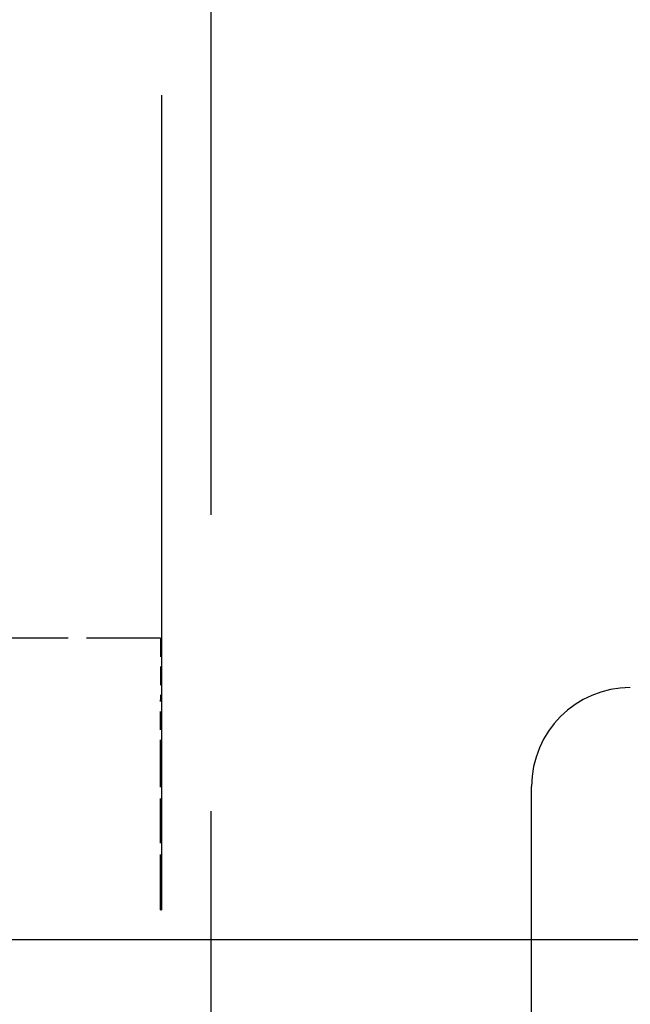
# Model space of a CAD drawing. Extents: x -179 to 582, y 349 to 630.
# Drawn here: x -75 to -69, y 431 to 441 of the extents above; entities that cross this region are included whole.
import ezdxf

# ---------------------------------------------------------------- set-up
doc = ezdxf.new("R2010")
doc.units = 0
doc.linetypes.add('DASHED', pattern=[15, 12, -3])
doc.layers.get('0').update_dxf_attribs({"linetype": 'CONTINUOUS'})

# ---------------------------------------------------------------- blocks, each defined once
blk = doc.blocks.new('BLOCK38')
at = {"color": 7, "linetype": 'DASHED'}
for p, q in [((16.5, 29.25), (16.5, 6)), ((17, 22), (17, -18)), ((20.25, -18), (20.25, 7.25))]:
    blk.add_line(p, q, dxfattribs=at)
at = {"color": 7, "linetype": 'DASHED', "ltscale": 0.0625}
blk.add_line((16.49, 8.75), (13.99, 8.75), dxfattribs=at)
at = {"color": 7, "linetype": 'DASHED', "ltscale": 0.01559}
blk.add_line((16.49, 8.75), (16.49, 8.1264), dxfattribs=at)
at = {"color": 7, "linetype": 'DASHED', "ltscale": 0.005413}
blk.add_line((16.49, 7.9099), (16.49, 8.1264), dxfattribs=at)
at = {"color": 7, "linetype": 'DASHED', "ltscale": 0.007217}
blk.add_line((16.49, 7.6212), (16.49, 7.9099), dxfattribs=at)
at = {"color": 7, "linetype": 'DASHED', "ltscale": 0.037889}
blk.add_line((16.49, 6.1057), (16.49, 7.6212), dxfattribs=at)
at = {"color": 7, "linetype": 'DASHED', "ltscale": 0.002642}
blk.add_line((16.49, 6), (16.49, 6.1057), dxfattribs=at)
at = {"color": 7, "linetype": 'DASHED', "ltscale": 0.00025}
blk.add_line((16.49, 6), (16.5, 6), dxfattribs=at)
at = {"color": 7}
blk.add_line((-39, 5.7), (64, 5.7), dxfattribs=at)
at = {"color": 7, "linetype": 'DASHED'}
blk.add_arc((21.25, 7.25), 1, 90, 180, dxfattribs=at)

msp = doc.modelspace()

# ---------------------------------------------------------------- block references
msp.add_blockref('BLOCK38', (-90.0753, 425.6228))

doc.saveas('drawing.dxf')
